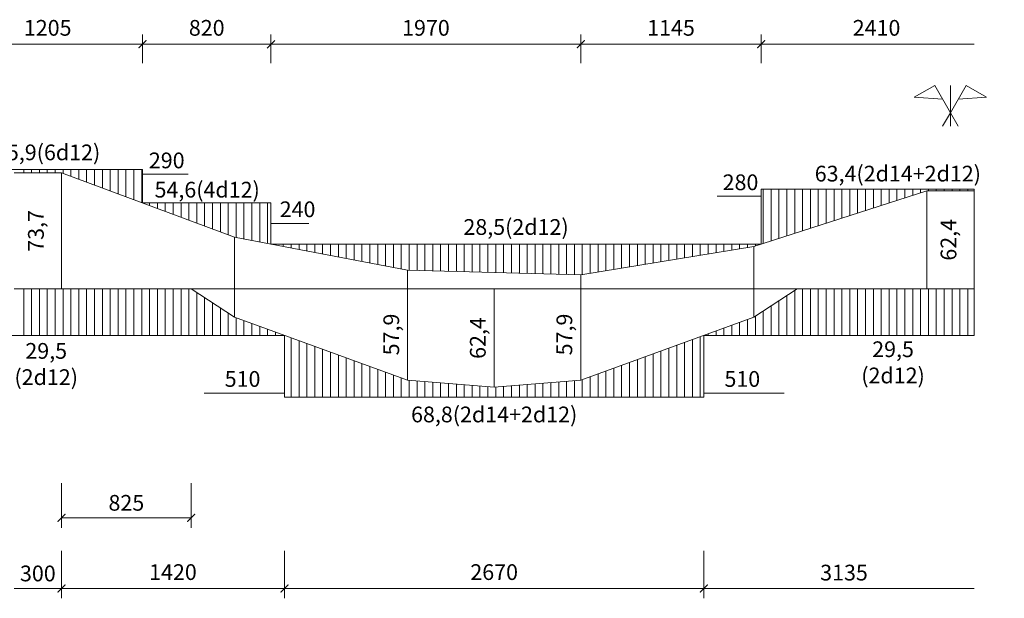
# Model space of a CAD drawing. Units: millimetres. Extents: x 1304 to 2145, y 661 to 1255.
# Drawn here: x 1718 to 1843, y 880 to 954 of the extents above; entities that cross this region are included whole.
import ezdxf

# ---------------------------------------------------------------- set-up
doc = ezdxf.new("R2010")
doc.units = ezdxf.units.MM
for name, color, linetype, lineweight in [('kich thuoc', 1, 'Continuous', 20), ('net manh', 5, 'Continuous', 20), ('text', 7, 'Continuous', 20)]:
    doc.layers.add(name, color=color, linetype=linetype, lineweight=lineweight)
doc.styles.add('text', font='VNI-Helve-Condense.TTF')
doc.dimstyles.new('Dim5 Bao momen', dxfattribs={"dimtxt": 2, "dimasz": 2.5, "dimexe": 1.25, "dimexo": 0.625, "dimtad": 1, "dimlfac": 5, "dimtxsty": 'text', "dimblk": 'ARCHTICK', "dimcen": 2.5, "dimse1": 1, "dimse2": 1, "dimsd1": 1, "dimsd2": 1, "dimclrt": 256, "dimadec": 0, "dimazin": 0, "dimtfac": 1, "dimtmove": 0, "dimatfit": 3, "dimfxl": 1, "dimarcsym": 0})

# ---------------------------------------------------------------- blocks, each defined once
blk = doc.blocks.new('*D161')
at = {"layer": 'Defpoints', "color": 0}
for p in [(1722.21, 934.06), (1722.21, 934.06), (1722.21, 919.32)]:
    blk.add_point(p, dxfattribs=at)
at = {"layer": 'kich thuoc', "insert": (1720.39, 926.69), "char_height": 2, "attachment_point": 5, "rotation": 90, "style": 'text'}
blk.add_mtext('73,7', dxfattribs=at)
blk = doc.blocks.new('_ArchTick')
at = {"color": 0, "linetype": 'ByBlock', "const_width": 0.15}
blk.add_lwpolyline([(-0.5, -0.5), (0.5, 0.5)], dxfattribs=at)
blk = doc.blocks.new('*D162')
at = {"layer": 'Defpoints', "color": 0}
for p in [(1838.21, 931.8), (1838.21, 919.32), (1838.21, 919.32)]:
    blk.add_point(p, dxfattribs=at)
at = {"layer": 'kich thuoc', "insert": (1836.39, 925.56), "char_height": 2, "attachment_point": 5, "rotation": 90, "style": 'text'}
blk.add_mtext('62,4', dxfattribs=at)
blk = doc.blocks.new('*D163')
at = {"layer": 'Defpoints', "color": 0}
for p in [(1767.38, 919.32), (1767.38, 907.74), (1767.38, 907.74)]:
    blk.add_point(p, dxfattribs=at)
at = {"layer": 'kich thuoc', "insert": (1765.56, 913.53), "char_height": 2, "attachment_point": 5, "rotation": 90, "style": 'text'}
blk.add_mtext('57,9', dxfattribs=at)
blk = doc.blocks.new('*D164')
at = {"layer": 'Defpoints', "color": 0}
for p in [(1778.38, 919.32), (1778.38, 906.84), (1778.38, 906.84)]:
    blk.add_point(p, dxfattribs=at)
at = {"layer": 'kich thuoc', "insert": (1776.56, 913.08), "char_height": 2, "attachment_point": 5, "rotation": 90, "style": 'text'}
blk.add_mtext('62,4', dxfattribs=at)
blk = doc.blocks.new('*D165')
at = {"layer": 'Defpoints', "color": 0}
for p in [(1789.38, 919.32), (1789.38, 907.74), (1789.38, 907.74)]:
    blk.add_point(p, dxfattribs=at)
at = {"layer": 'kich thuoc', "insert": (1787.56, 913.53), "char_height": 2, "attachment_point": 5, "rotation": 90, "style": 'text'}
blk.add_mtext('57,9', dxfattribs=at)
blk = doc.blocks.new('e5yberyb')
at = {"layer": 'net manh', "ltscale": 35}
for p, q in [((8939.8, -27198.3), (8809.9, -27273.3)), ((9039.8, -27371.5), (8939.8, -27198.3)), ((9039.8, -27371.5), (9139.8, -27198.3)), ((9039.8, -27458.1), (9039.8, -27198.3)), ((9139.8, -27198.3), (9269.7, -27273.3)), ((8989.8, -27284.9), (8809.9, -27273.3)), ((9089.8, -27284.9), (9269.7, -27273.3)), ((8989.8, -27458.1), (9039.8, -27371.5)), ((9089.8, -27458.1), (9039.8, -27371.5))]:
    blk.add_line(p, q, dxfattribs=at)
blk = doc.blocks.new('*D214')
at = {"layer": 'Defpoints', "color": 0, "ltscale": 3.5}
for p in [(1751.72, 905.56), (1805.04, 905.56), (1805.04, 901.2)]:
    blk.add_point(p, dxfattribs=at)
at = {"layer": 'kich thuoc', "ltscale": 3.5, "insert": (1778.38, 903.11), "char_height": 2, "attachment_point": 5, "style": 'text'}
blk.add_mtext('68,8(2d14+2d12)', dxfattribs=at)
blk = doc.blocks.new('*D216')
at = {"layer": 'Defpoints', "color": 0, "ltscale": 3.5}
for p in [(1709.56, 934.5), (1733.68, 934.5), (1733.68, 934.5)]:
    blk.add_point(p, dxfattribs=at)
at = {"layer": 'kich thuoc', "ltscale": 3.5, "insert": (1721.62, 936.41), "char_height": 2, "attachment_point": 5, "style": 'text'}
blk.add_mtext('75,9(6d12)', dxfattribs=at)
blk = doc.blocks.new('*D217')
at = {"layer": 'Defpoints', "color": 0, "ltscale": 3.5}
for p in [(1750.01, 925.02), (1812.31, 925.02), (1812.31, 925.02)]:
    blk.add_point(p, dxfattribs=at)
at = {"layer": 'kich thuoc', "ltscale": 3.5, "insert": (1781.16, 926.93), "char_height": 2, "attachment_point": 5, "style": 'text'}
blk.add_mtext('28,5(2d12)', dxfattribs=at)
blk = doc.blocks.new('*D169')
at = {"layer": 'Defpoints', "color": 0, "ltscale": 3.5}
for p in [(1816.15, 931.8), (1843.22, 931.8), (1843.22, 931.8)]:
    blk.add_point(p, dxfattribs=at)
at = {"layer": 'kich thuoc', "ltscale": 3.5, "insert": (1829.69, 933.71), "char_height": 2, "attachment_point": 5, "style": 'text'}
blk.add_mtext('63,4(2d14+2d12)', dxfattribs=at)
blk = doc.blocks.new('*D171')
at = {"layer": 'Defpoints', "color": 0, "ltscale": 3.5}
for p in [(1716.52, 909.85), (1726.36, 909.85), (1726.36, 905.94)]:
    blk.add_point(p, dxfattribs=at)
at = {"layer": 'kich thuoc', "ltscale": 3.5, "insert": (1721.44, 909.52), "char_height": 2, "attachment_point": 5, "style": 'text'}
blk.add_mtext('29,5\\P(2d12)', dxfattribs=at)
blk = doc.blocks.new('*D172')
at = {"layer": 'Defpoints', "color": 0, "ltscale": 3.5}
for p in [(1736.55, 928.85), (1747.26, 929.75), (1747.26, 928.86)]:
    blk.add_point(p, dxfattribs=at)
at = {"layer": 'kich thuoc', "ltscale": 3.5, "insert": (1741.9, 931.67), "char_height": 2, "attachment_point": 5, "style": 'text'}
blk.add_mtext('54,6(4d12)', dxfattribs=at)
blk = doc.blocks.new('*D173')
at = {"layer": 'Defpoints', "color": 0, "ltscale": 3.5}
for p in [(1824.16, 910.06), (1834, 910.06), (1834, 906.15)]:
    blk.add_point(p, dxfattribs=at)
at = {"layer": 'kich thuoc', "ltscale": 3.5, "insert": (1829.08, 909.73), "char_height": 2, "attachment_point": 5, "style": 'text'}
blk.add_mtext('29,5\\P(2d12)', dxfattribs=at)
blk = doc.blocks.new('*D208')
at = {"layer": 'Defpoints', "color": 0, "ltscale": 3.5}
for p in [(1748.47, 931.45), (1758.31, 931.45), (1758.31, 927.53)]:
    blk.add_point(p, dxfattribs=at)
at = {"layer": 'kich thuoc', "ltscale": 3.5, "insert": (1753.39, 929.18), "char_height": 2, "attachment_point": 5, "style": 'text'}
blk.add_mtext('240', dxfattribs=at)
blk = doc.blocks.new('*D209')
at = {"layer": 'Defpoints', "color": 0, "ltscale": 3.5}
for p in [(1731.84, 937.65), (1741.68, 937.65), (1741.68, 933.74)]:
    blk.add_point(p, dxfattribs=at)
at = {"layer": 'kich thuoc', "ltscale": 3.5, "insert": (1736.76, 935.39), "char_height": 2, "attachment_point": 5, "style": 'text'}
blk.add_mtext('290', dxfattribs=at)
blk = doc.blocks.new('*D210')
at = {"layer": 'Defpoints', "color": 0, "ltscale": 3.5}
for p in [(1741.48, 909.88), (1751.32, 909.88), (1751.32, 905.97)]:
    blk.add_point(p, dxfattribs=at)
at = {"layer": 'kich thuoc', "ltscale": 3.5, "insert": (1746.4, 907.62), "char_height": 2, "attachment_point": 5, "style": 'text'}
blk.add_mtext('510', dxfattribs=at)
blk = doc.blocks.new('*D211')
at = {"layer": 'Defpoints', "color": 0, "ltscale": 3.5}
for p in [(1805, 909.88), (1814.84, 909.88), (1814.84, 905.97)]:
    blk.add_point(p, dxfattribs=at)
at = {"layer": 'kich thuoc', "ltscale": 3.5, "insert": (1809.92, 907.62), "char_height": 2, "attachment_point": 5, "style": 'text'}
blk.add_mtext('510', dxfattribs=at)
blk = doc.blocks.new('*D212')
at = {"layer": 'Defpoints', "color": 0, "ltscale": 3.5}
for p in [(1804.77, 934.88), (1814.61, 934.88), (1814.61, 930.97)]:
    blk.add_point(p, dxfattribs=at)
at = {"layer": 'kich thuoc', "ltscale": 3.5, "insert": (1809.69, 932.61), "char_height": 2, "attachment_point": 5, "style": 'text'}
blk.add_mtext('280', dxfattribs=at)

msp = doc.modelspace()

# ---------------------------------------------------------------- linework, layer by layer
at = {"layer": 'kich thuoc', "ltscale": 0.7}
for p, q in [((1733.677, 948.00037), (1733.677, 951.66352)), ((1733.677, 948.00037), (1733.677, 951.66352)), ((1750.00956, 948.00037), (1750.00956, 951.66352)), ((1750.00956, 948.00037), (1750.00956, 951.66352)), ((1789.40298, 948.00037), (1789.40298, 951.66352)), ((1789.40298, 948.00037), (1789.40298, 951.66352)), ((1812.31018, 948.00037), (1812.31018, 951.66352)), ((1812.31018, 948.00037), (1812.31018, 951.66352)), ((1709.57798, 950.41352), (1733.677, 950.41352)), ((1733.677, 950.41352), (1750.00956, 950.41352)), ((1750.00956, 950.41352), (1789.40298, 950.41352)), ((1789.40298, 950.41352), (1812.31018, 950.41352)), ((1812.31018, 950.41352), (1839.37798, 950.41352)), ((1723.37798, 886.0376), (1723.37798, 880.00935)), ((1723.37798, 886.0376), (1723.37798, 880.00935)), ((1751.71883, 886.0376), (1751.71883, 880.00935)), ((1751.71883, 886.0376), (1751.71883, 880.00935)), ((1805.03712, 886.0376), (1805.03712, 880.00935)), ((1805.03712, 886.0376), (1805.03712, 880.00935)), ((1717.37798, 881.25935), (1723.37798, 881.25935)), ((1723.37798, 881.25935), (1751.71883, 881.25935)), ((1751.71883, 881.25935), (1805.03712, 881.25935)), ((1805.03712, 881.25935), (1839.37798, 881.25935))]:
    msp.add_line(p, q, dxfattribs=at)
at = {"layer": 'kich thuoc', "ltscale": 3.5}
for p, q in [((1723.37798, 894.65852), (1723.37798, 888.98426)), ((1739.87798, 894.65852), (1739.87798, 888.98426)), ((1723.37798, 890.23426), (1739.87798, 890.23426))]:
    msp.add_line(p, q, dxfattribs=at)
at = {"layer": 'net manh'}
for p, q in [((1717.37798, 934.06076), (1723.37798, 934.06076)), ((1723.37798, 934.06076), (1723.37798, 919.32076)), ((1723.37798, 934.06076), (1745.37798, 925.90076)), ((1811.37798, 924.72076), (1833.37798, 931.80076)), ((1833.37798, 919.32076), (1833.37798, 931.80076)), ((1833.37798, 931.80076), (1839.37798, 931.80076)), ((1839.37798, 919.32076), (1839.37798, 931.80076)), ((1745.37798, 919.32076), (1745.37798, 925.90076)), ((1745.37798, 925.90076), (1767.37798, 921.72076)), ((1789.37798, 921.12076), (1811.37798, 924.72076)), ((1811.37798, 919.32076), (1811.37798, 924.72076)), ((1767.37798, 919.32076), (1767.37798, 921.72076)), ((1767.37798, 921.72076), (1789.37798, 921.12076)), ((1789.37798, 919.32076), (1789.37798, 921.12076)), ((1717.37798, 919.32076), (1723.37798, 919.32076)), ((1723.37798, 919.32076), (1833.37798, 919.32076)), ((1745.37798, 915.72076), (1739.87798, 919.32076)), ((1745.37798, 919.32076), (1745.37798, 915.72076)), ((1767.37798, 919.32076), (1767.37798, 907.74076)), ((1778.37798, 919.32076), (1778.37798, 906.84076)), ((1789.37798, 919.32076), (1789.37798, 907.74076)), ((1811.37798, 919.32076), (1811.37798, 915.72076)), ((1816.87798, 919.32076), (1811.37798, 915.72076)), ((1833.37798, 919.32076), (1839.37798, 919.32076)), ((1767.37798, 907.74076), (1745.37798, 915.72076)), ((1811.37798, 915.72076), (1789.37798, 907.74076)), ((1778.37798, 906.84076), (1767.37798, 907.74076)), ((1789.37798, 907.74076), (1778.37798, 906.84076))]:
    msp.add_line(p, q, dxfattribs=at)
at = {"layer": 'net manh', "ltscale": 0.7}
for p, q in [((1733.677, 933.89184), (1739.477, 933.89184)), ((1754.80956, 927.63076), (1750.00956, 927.63076)), ((1751.71883, 906.06984), (1741.51883, 906.06984)), ((1815.23712, 906.06984), (1805.03712, 906.06984))]:
    msp.add_line(p, q, dxfattribs=at)
at = {"layer": 'net manh', "ltscale": 3.5}
msp.add_line((1812.31018, 931.11531), (1806.71018, 931.11531), dxfattribs=at)
at = {"layer": 'text'}
for p, q in [((1709.55657, 934.50076), (1723.37798, 934.50076)), ((1723.37798, 934.50076), (1733.677, 934.50076)), ((1812.31018, 932.00076), (1839.37798, 932.00076)), ((1733.677, 930.24076), (1750.00956, 930.24076)), ((1750.00956, 925.02076), (1812.31018, 925.02076)), ((1691.50821, 913.42076), (1751.71883, 913.42076)), ((1805.03712, 913.42076), (1839.37798, 913.42076)), ((1751.71883, 905.56076), (1805.03712, 905.56076))]:
    msp.add_line(p, q, dxfattribs=at)
at = {"layer": 'text', "ltscale": 3.5}
for p, q in [((1718.57798, 934.50076), (1718.57798, 934.06076)), ((1719.57798, 934.50076), (1719.57798, 934.06076)), ((1720.57798, 934.50076), (1720.57798, 934.06076)), ((1721.57798, 934.50076), (1721.57798, 934.06076)), ((1722.57798, 934.50076), (1722.57798, 934.06076)), ((1723.57798, 934.50076), (1723.57798, 933.98658)), ((1724.57798, 934.50076), (1724.57798, 933.61567)), ((1725.57798, 934.50076), (1725.57798, 933.24476)), ((1726.57798, 934.50076), (1726.57798, 932.87385)), ((1727.57798, 934.50076), (1727.57798, 932.50294)), ((1728.57798, 934.50076), (1728.57798, 932.13203)), ((1729.57798, 934.50076), (1729.57798, 931.76112)), ((1730.57798, 934.50076), (1730.57798, 931.39021)), ((1731.57798, 934.50076), (1731.57798, 931.0193)), ((1732.57798, 934.50076), (1732.57798, 930.64839)), ((1733.57798, 934.50076), (1733.57798, 930.27748)), ((1733.677, 930.24076), (1733.677, 934.50076)), ((1812.31018, 925.02076), (1812.31018, 932.00076)), ((1812.57798, 932.00076), (1812.57798, 925.10694)), ((1813.57798, 932.00076), (1813.57798, 925.42876)), ((1814.57798, 932.00076), (1814.57798, 925.75058)), ((1815.57798, 932.00076), (1815.57798, 926.07239)), ((1816.57798, 932.00076), (1816.57798, 926.39421)), ((1817.57798, 932.00076), (1817.57798, 926.71603)), ((1818.57798, 932.00076), (1818.57798, 927.03785)), ((1819.57798, 932.00076), (1819.57798, 927.35967)), ((1820.57798, 932.00076), (1820.57798, 927.68148)), ((1821.57798, 932.00076), (1821.57798, 928.0033)), ((1822.57798, 932.00076), (1822.57798, 928.32512)), ((1823.57798, 932.00076), (1823.57798, 928.64694)), ((1824.57798, 932.00076), (1824.57798, 928.96876)), ((1825.57798, 932.00076), (1825.57798, 929.29058)), ((1826.57798, 932.00076), (1826.57798, 929.61239)), ((1827.57798, 932.00076), (1827.57798, 929.93421)), ((1828.57798, 932.00076), (1828.57798, 930.25603)), ((1829.57798, 932.00076), (1829.57798, 930.57785)), ((1830.57798, 932.00076), (1830.57798, 930.89967)), ((1831.57798, 932.00076), (1831.57798, 931.22148)), ((1832.57798, 932.00076), (1832.57798, 931.5433)), ((1833.57798, 932.00076), (1833.57798, 931.80076)), ((1834.57798, 932.00076), (1834.57798, 931.80076)), ((1835.57798, 932.00076), (1835.57798, 931.80076)), ((1836.57798, 932.00076), (1836.57798, 931.80076)), ((1837.57798, 932.00076), (1837.57798, 931.80076)), ((1838.57798, 932.00076), (1838.57798, 931.80076)), ((1839.37798, 932.00076), (1839.37798, 931.80076)), ((1734.57798, 930.24076), (1734.57798, 929.90658)), ((1735.57798, 930.24076), (1735.57798, 929.53567)), ((1736.57798, 930.24076), (1736.57798, 929.16476)), ((1737.57798, 930.24076), (1737.57798, 928.79385)), ((1738.57798, 930.24076), (1738.57798, 928.42294)), ((1739.57798, 930.24076), (1739.57798, 928.05203)), ((1740.57798, 930.24076), (1740.57798, 927.68112)), ((1741.57798, 930.24076), (1741.57798, 927.31021)), ((1742.57798, 930.24076), (1742.57798, 926.9393)), ((1743.57798, 930.24076), (1743.57798, 926.56839)), ((1744.57798, 930.24076), (1744.57798, 926.19748)), ((1745.57798, 930.24076), (1745.57798, 925.86276)), ((1746.57798, 930.24076), (1746.57798, 925.67276)), ((1747.57798, 930.24076), (1747.57798, 925.48276)), ((1748.57798, 930.24076), (1748.57798, 925.29276)), ((1749.57798, 930.24076), (1749.57798, 925.10276)), ((1750.00956, 925.02076), (1750.00956, 930.24076)), ((1750.57798, 925.02076), (1750.57798, 924.91276)), ((1751.57798, 925.02076), (1751.57798, 924.72276)), ((1752.57798, 925.02076), (1752.57798, 924.53276)), ((1753.57798, 925.02076), (1753.57798, 924.34276)), ((1754.57798, 925.02076), (1754.57798, 924.15276)), ((1755.57798, 925.02076), (1755.57798, 923.96276)), ((1756.57798, 925.02076), (1756.57798, 923.77276)), ((1757.57798, 925.02076), (1757.57798, 923.58276)), ((1758.57798, 925.02076), (1758.57798, 923.39276)), ((1759.57798, 925.02076), (1759.57798, 923.20276)), ((1760.57798, 925.02076), (1760.57798, 923.01276)), ((1761.57798, 925.02076), (1761.57798, 922.82276)), ((1762.57798, 925.02076), (1762.57798, 922.63276)), ((1763.57798, 925.02076), (1763.57798, 922.44276)), ((1764.57798, 925.02076), (1764.57798, 922.25276)), ((1765.57798, 925.02076), (1765.57798, 922.06276)), ((1766.57798, 925.02076), (1766.57798, 921.87276)), ((1767.57798, 925.02076), (1767.57798, 921.7153)), ((1768.57798, 925.02076), (1768.57798, 921.68803)), ((1769.57798, 925.02076), (1769.57798, 921.66076)), ((1770.57798, 925.02076), (1770.57798, 921.63348)), ((1771.57798, 925.02076), (1771.57798, 921.60621)), ((1772.57798, 925.02076), (1772.57798, 921.57894)), ((1773.57798, 925.02076), (1773.57798, 921.55167)), ((1774.57798, 925.02076), (1774.57798, 921.52439)), ((1775.57798, 925.02076), (1775.57798, 921.49712)), ((1776.57798, 925.02076), (1776.57798, 921.46985)), ((1777.57798, 925.02076), (1777.57798, 921.44258)), ((1778.57798, 925.02076), (1778.57798, 921.4153)), ((1779.57798, 925.02076), (1779.57798, 921.38803)), ((1780.57798, 925.02076), (1780.57798, 921.36076)), ((1781.57798, 925.02076), (1781.57798, 921.33348)), ((1782.57798, 925.02076), (1782.57798, 921.30621)), ((1783.57798, 925.02076), (1783.57798, 921.27894)), ((1784.57798, 925.02076), (1784.57798, 921.25167)), ((1785.57798, 925.02076), (1785.57798, 921.22439)), ((1786.57798, 925.02076), (1786.57798, 921.19712)), ((1787.57798, 925.02076), (1787.57798, 921.16985)), ((1788.57798, 925.02076), (1788.57798, 921.14258)), ((1789.57798, 925.02076), (1789.57798, 921.15348)), ((1790.57798, 925.02076), (1790.57798, 921.31712)), ((1791.57798, 925.02076), (1791.57798, 921.48076)), ((1792.57798, 925.02076), (1792.57798, 921.64439)), ((1793.57798, 925.02076), (1793.57798, 921.80803)), ((1794.57798, 925.02076), (1794.57798, 921.97167)), ((1795.57798, 925.02076), (1795.57798, 922.1353)), ((1796.57798, 925.02076), (1796.57798, 922.29894)), ((1797.57798, 925.02076), (1797.57798, 922.46258)), ((1798.57798, 925.02076), (1798.57798, 922.62621)), ((1799.57798, 925.02076), (1799.57798, 922.78985)), ((1800.57798, 925.02076), (1800.57798, 922.95348)), ((1801.57798, 925.02076), (1801.57798, 923.11712)), ((1802.57798, 925.02076), (1802.57798, 923.28076)), ((1803.57798, 925.02076), (1803.57798, 923.44439)), ((1804.57798, 925.02076), (1804.57798, 923.60803)), ((1805.57798, 925.02076), (1805.57798, 923.77167)), ((1806.57798, 925.02076), (1806.57798, 923.9353)), ((1807.57798, 925.02076), (1807.57798, 924.09894)), ((1808.57798, 925.02076), (1808.57798, 924.26258)), ((1809.57798, 925.02076), (1809.57798, 924.42621)), ((1810.57798, 925.02076), (1810.57798, 924.58985)), ((1811.57798, 925.02076), (1811.57798, 924.78512)), ((1718.57798, 919.32076), (1718.57798, 913.42076)), ((1719.57798, 919.32076), (1719.57798, 913.42076)), ((1720.57798, 919.32076), (1720.57798, 913.42076)), ((1721.57798, 919.32076), (1721.57798, 913.42076)), ((1722.57798, 919.32076), (1722.57798, 913.42076)), ((1723.57798, 919.32076), (1723.57798, 913.42076)), ((1724.57798, 919.32076), (1724.57798, 913.42076)), ((1725.57798, 919.32076), (1725.57798, 913.42076)), ((1726.57798, 919.32076), (1726.57798, 913.42076)), ((1727.57798, 919.32076), (1727.57798, 913.42076)), ((1728.57798, 919.32076), (1728.57798, 913.42076)), ((1729.57798, 919.32076), (1729.57798, 913.42076)), ((1730.57798, 919.32076), (1730.57798, 913.42076)), ((1731.57798, 919.32076), (1731.57798, 913.42076)), ((1732.57798, 919.32076), (1732.57798, 913.42076)), ((1733.57798, 919.32076), (1733.57798, 913.42076)), ((1734.57798, 919.32076), (1734.57798, 913.42076)), ((1735.57798, 919.32076), (1735.57798, 913.42076)), ((1736.57798, 919.32076), (1736.57798, 913.42076)), ((1737.57798, 919.32076), (1737.57798, 913.42076)), ((1738.57798, 919.32076), (1738.57798, 913.42076)), ((1739.57798, 919.32076), (1739.57798, 913.42076)), ((1740.57798, 918.86258), (1740.57798, 913.42076)), ((1816.57798, 919.12439), (1816.57798, 913.42076)), ((1817.57798, 919.32076), (1817.57798, 913.42076)), ((1818.57798, 919.32076), (1818.57798, 913.42076)), ((1819.57798, 919.32076), (1819.57798, 913.42076)), ((1820.57798, 919.32076), (1820.57798, 913.42076)), ((1821.57798, 919.32076), (1821.57798, 913.42076)), ((1822.57798, 919.32076), (1822.57798, 913.42076)), ((1823.57798, 919.32076), (1823.57798, 913.42076)), ((1824.57798, 919.32076), (1824.57798, 913.42076)), ((1825.57798, 919.32076), (1825.57798, 913.42076)), ((1826.57798, 919.32076), (1826.57798, 913.42076)), ((1827.57798, 919.32076), (1827.57798, 913.42076)), ((1828.57798, 919.32076), (1828.57798, 913.42076)), ((1829.57798, 919.32076), (1829.57798, 913.42076)), ((1830.57798, 919.32076), (1830.57798, 913.42076)), ((1831.57798, 919.32076), (1831.57798, 913.42076)), ((1832.57798, 919.32076), (1832.57798, 913.42076)), ((1833.57798, 919.32076), (1833.57798, 913.42076)), ((1834.57798, 919.32076), (1834.57798, 913.42076)), ((1835.57798, 919.32076), (1835.57798, 913.42076)), ((1836.57798, 919.32076), (1836.57798, 913.42076)), ((1837.57798, 919.32076), (1837.57798, 913.42076)), ((1838.57798, 919.32076), (1838.57798, 913.42076)), ((1839.37798, 919.32076), (1839.37798, 913.42076)), ((1741.57798, 918.20803), (1741.57798, 913.42076)), ((1742.57798, 917.55348), (1742.57798, 913.42076)), ((1814.57798, 917.8153), (1814.57798, 913.42076)), ((1815.57798, 918.46985), (1815.57798, 913.42076)), ((1743.57798, 916.89894), (1743.57798, 913.42076)), ((1744.57798, 916.24439), (1744.57798, 913.42076)), ((1812.57798, 916.50621), (1812.57798, 913.42076)), ((1813.57798, 917.16076), (1813.57798, 913.42076)), ((1745.57798, 915.64821), (1745.57798, 913.42076)), ((1746.57798, 915.28548), (1746.57798, 913.42076)), ((1747.57798, 914.92276), (1747.57798, 913.42076)), ((1809.57798, 915.06785), (1809.57798, 913.42076)), ((1810.57798, 915.43058), (1810.57798, 913.42076)), ((1811.57798, 915.85167), (1811.57798, 913.42076)), ((1748.57798, 914.56003), (1748.57798, 913.42076)), ((1749.57798, 914.1973), (1749.57798, 913.42076)), ((1750.57798, 913.83458), (1750.57798, 913.42076)), ((1805.57798, 913.61694), (1805.57798, 913.42076)), ((1806.57798, 913.97967), (1806.57798, 913.42076)), ((1807.57798, 914.34239), (1807.57798, 913.42076)), ((1808.57798, 914.70512), (1808.57798, 913.42076)), ((1751.57798, 913.47185), (1751.57798, 913.42076)), ((1751.71883, 913.42076), (1751.71883, 905.56076)), ((1752.57798, 913.10912), (1752.57798, 905.56076)), ((1753.57798, 912.74639), (1753.57798, 905.56076)), ((1754.57798, 912.38367), (1754.57798, 905.56076)), ((1802.57798, 912.52876), (1802.57798, 905.56076)), ((1803.57798, 912.89148), (1803.57798, 905.56076)), ((1804.57798, 913.25421), (1804.57798, 905.56076)), ((1805.03712, 913.42076), (1805.03712, 905.56076)), ((1755.57798, 912.02094), (1755.57798, 905.56076)), ((1756.57798, 911.65821), (1756.57798, 905.56076)), ((1757.57798, 911.29548), (1757.57798, 905.56076)), ((1799.57798, 911.44058), (1799.57798, 905.56076)), ((1800.57798, 911.8033), (1800.57798, 905.56076)), ((1801.57798, 912.16603), (1801.57798, 905.56076)), ((1758.57798, 910.93276), (1758.57798, 905.56076)), ((1759.57798, 910.57003), (1759.57798, 905.56076)), ((1760.57798, 910.2073), (1760.57798, 905.56076)), ((1795.57798, 909.98967), (1795.57798, 905.56076)), ((1796.57798, 910.35239), (1796.57798, 905.56076)), ((1797.57798, 910.71512), (1797.57798, 905.56076)), ((1798.57798, 911.07785), (1798.57798, 905.56076)), ((1761.57798, 909.84458), (1761.57798, 905.56076)), ((1762.57798, 909.48185), (1762.57798, 905.56076)), ((1763.57798, 909.11912), (1763.57798, 905.56076)), ((1764.57798, 908.75639), (1764.57798, 905.56076)), ((1792.57798, 908.90148), (1792.57798, 905.56076)), ((1793.57798, 909.26421), (1793.57798, 905.56076)), ((1794.57798, 909.62694), (1794.57798, 905.56076)), ((1765.57798, 908.39367), (1765.57798, 905.56076)), ((1766.57798, 908.03094), (1766.57798, 905.56076)), ((1767.57798, 907.72439), (1767.57798, 905.56076)), ((1768.57798, 907.64258), (1768.57798, 905.56076)), ((1769.57798, 907.56076), (1769.57798, 905.56076)), ((1770.57798, 907.47894), (1770.57798, 905.56076)), ((1771.57798, 907.39712), (1771.57798, 905.56076)), ((1785.57798, 907.42985), (1785.57798, 905.56076)), ((1786.57798, 907.51167), (1786.57798, 905.56076)), ((1787.57798, 907.59348), (1787.57798, 905.56076)), ((1788.57798, 907.6753), (1788.57798, 905.56076)), ((1789.57798, 907.8133), (1789.57798, 905.56076)), ((1790.57798, 908.17603), (1790.57798, 905.56076)), ((1791.57798, 908.53876), (1791.57798, 905.56076)), ((1772.57798, 907.3153), (1772.57798, 905.56076)), ((1773.57798, 907.23348), (1773.57798, 905.56076)), ((1774.57798, 907.15167), (1774.57798, 905.56076)), ((1775.57798, 907.06985), (1775.57798, 905.56076)), ((1776.57798, 906.98803), (1776.57798, 905.56076)), ((1777.57798, 906.90621), (1777.57798, 905.56076)), ((1778.57798, 906.85712), (1778.57798, 905.56076)), ((1779.57798, 906.93894), (1779.57798, 905.56076)), ((1780.57798, 907.02076), (1780.57798, 905.56076)), ((1781.57798, 907.10258), (1781.57798, 905.56076)), ((1782.57798, 907.18439), (1782.57798, 905.56076)), ((1783.57798, 907.26621), (1783.57798, 905.56076)), ((1784.57798, 907.34803), (1784.57798, 905.56076))]:
    msp.add_line(p, q, dxfattribs=at)

# ---------------------------------------------------------------- block references
at = {"layer": 'kich thuoc', "ltscale": 0.7}
for p in [(1733.677, 950.41352), (1750.00956, 950.41352), (1789.40298, 950.41352), (1812.31018, 950.41352), (1723.37798, 881.25935), (1751.71883, 881.25935), (1805.03712, 881.25935)]:
    msp.add_blockref('_ArchTick', p, dxfattribs=at)
at = {"layer": 'kich thuoc', "ltscale": 0.7, "rotation": 180}
for p in [(1733.677, 950.41352), (1750.00956, 950.41352), (1789.40298, 950.41352), (1812.31018, 950.41352), (1723.37798, 881.25935), (1751.71883, 881.25935)]:
    msp.add_blockref('_ArchTick', p, dxfattribs=at)
at = {"layer": 'kich thuoc', "ltscale": 3.5, "rotation": 180}
msp.add_blockref('_ArchTick', (1723.37798, 890.23426), dxfattribs=at)
at = {"layer": 'kich thuoc', "ltscale": 3.5}
msp.add_blockref('_ArchTick', (1739.87798, 890.23426), dxfattribs=at)
at = {"layer": 'net manh', "xscale": 0.02000000000043656, "yscale": 0.02000000000043656, "zscale": 0.02}
msp.add_blockref('e5yberyb', (1655.58182, 1489.14322), dxfattribs=at)

# ---------------------------------------------------------------- texts
at = {"layer": 'kich thuoc', "style": 'text'}
msp.add_text('3135', height=2, dxfattribs=at).set_placement((1819.81803, 882.27368))
at = {"layer": 'kich thuoc', "ltscale": 0.7, "char_height": 2, "attachment_point": 5, "style": 'text'}
for s, insert in [('1205', (1721.62749, 952.23318)), ('820', (1741.84328, 952.23318)), ('1970', (1769.70627, 952.23318)), ('1145', (1800.85658, 952.23318)), ('2410', (1826.98624, 952.23318)), ('300', (1720.37798, 882.90568)), ('1420', (1737.5484, 883.07901)), ('2670', (1778.37798, 883.07901))]:
    msp.add_mtext(s, dxfattribs=dict(at, insert=insert))
at = {"layer": 'kich thuoc', "ltscale": 3.5, "insert": (1731.62798, 891.8806), "char_height": 2, "attachment_point": 5, "style": 'text'}
msp.add_mtext('825', dxfattribs=at)

# ---------------------------------------------------------------- dimensions: what is measured, and where the dimension line sits
at = {"layer": 'kich thuoc', "ltscale": 3.5}
for base, p1, p2, text, picture, middle in [((1733.677, 934.50076), (1709.55657, 934.50076), (1733.677, 934.50076), '75,9(6d12)', '*D216', (1721.61678, 936.41376)), ((1741.68039, 933.74266), (1731.83531, 937.65357), (1741.68039, 937.65357), '290', '*D209', (1736.75785, 935.38899)), ((1843.22193, 931.79853), (1816.15414, 931.79853), (1843.22193, 931.79853), '63,4(2d14+2d12)', '*D169', (1829.68803, 933.71153)), ((1814.61357, 930.96613), (1804.7685, 934.87704), (1814.61357, 934.87704), '280', '*D212', (1809.69104, 932.61246)), ((1758.31055, 927.53451), (1748.46547, 931.44542), (1758.31055, 931.44542), '240', '*D208', (1753.38801, 929.18084)), ((1812.31018, 925.02076), (1750.00956, 925.02076), (1812.31018, 925.02076), '28,5(2d12)', '*D217', (1781.15987, 926.93376)), ((1726.36216, 905.93543), (1716.51709, 909.84634), (1726.36216, 909.84634), '29,5\\P(2d12)', '*D171', (1721.43962, 909.5151)), ((1834.00162, 906.14943), (1824.15654, 910.06034), (1834.00162, 910.06034), '29,5\\P(2d12)', '*D173', (1829.07908, 909.7291)), ((1751.32397, 905.97359), (1741.47889, 909.8845), (1751.32397, 909.8845), '510', '*D210', (1746.40143, 907.61993)), ((1814.84226, 905.97359), (1804.99719, 909.8845), (1814.84226, 909.8845), '510', '*D211', (1809.91973, 907.61993)), ((1805.03712, 901.20181), (1751.71883, 905.56076), (1805.03712, 905.56076), '68,8(2d14+2d12)', '*D214', (1778.37798, 903.11481))]:
    dim = msp.add_linear_dim(base=base, p1=p1, p2=p2, text=text, dimstyle='Dim5 Bao momen', dxfattribs=at)
    dim.commit()
    dim.dimension.update_dxf_attribs({"geometry": picture, "text_midpoint": middle})
at = {"layer": 'kich thuoc'}
for base, p1, p2, picture, middle in [((1722.21101, 934.06076), (1722.21101, 919.32076), (1722.21101, 934.06076), '*D161', (1720.39134, 926.69076)), ((1838.21101, 919.32076), (1838.21101, 931.80076), (1838.21101, 919.32076), '*D162', (1836.39134, 925.56076)), ((1767.37798, 907.74076), (1767.37798, 919.32076), (1767.37798, 907.74076), '*D163', (1765.55831, 913.53076)), ((1778.37798, 906.84076), (1778.37798, 919.32076), (1778.37798, 906.84076), '*D164', (1776.55831, 913.08076)), ((1789.37798, 907.74076), (1789.37798, 919.32076), (1789.37798, 907.74076), '*D165', (1787.55831, 913.53076))]:
    dim = msp.add_linear_dim(base=base, p1=p1, p2=p2, angle=90, dimstyle='Dim5 Bao momen', dxfattribs=at)
    dim.commit()
    dim.dimension.update_dxf_attribs({"geometry": picture, "text_midpoint": middle})
at = {"layer": 'kich thuoc', "ltscale": 3.5}
dim = msp.add_linear_dim(base=(1747.25854, 929.75306), p1=(1736.54923, 928.8459), p2=(1747.25854, 928.85636), text='54,6(4d12)', dimstyle='Dim5 Bao momen', dxfattribs=at)
dim.commit()
dim.dimension.update_dxf_attribs({"geometry": '*D172', "text_midpoint": (1741.90388, 929.75306), "dimtype": 160})

doc.saveas('drawing.dxf')
